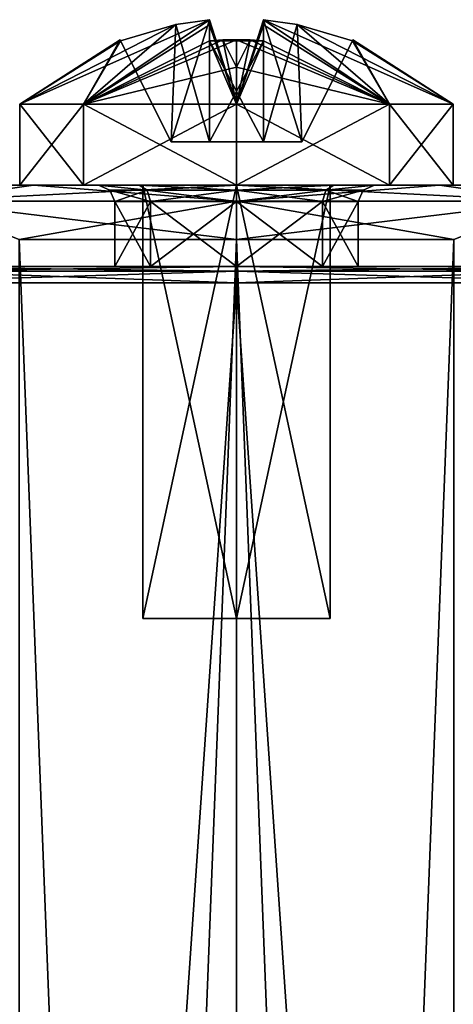
# Model space of a CAD drawing. Units: millimetres. Extents: x -29 to 29, y -17 to 129.
# Drawn here: x -4 to 4, y 110 to 129 of the extents above; entities that cross this region are included whole.
import ezdxf

# ---------------------------------------------------------------- set-up
doc = ezdxf.new("R2010")
doc.units = ezdxf.units.MM
doc.header["$LTSCALE"] = 65.185185
for name, color, linetype in [('137', 7, 'CONTINUOUS'), ('138', 7, 'CONTINUOUS'), ('139', 7, 'CONTINUOUS'), ('140', 7, 'CONTINUOUS'), ('141', 7, 'CONTINUOUS'), ('142', 7, 'CONTINUOUS'), ('143', 7, 'CONTINUOUS'), ('144', 7, 'CONTINUOUS'), ('157', 7, 'CONTINUOUS'), ('158', 7, 'CONTINUOUS'), ('175', 7, 'CONTINUOUS'), ('176', 7, 'CONTINUOUS'), ('177', 7, 'CONTINUOUS'), ('178', 7, 'CONTINUOUS'), ('181', 7, 'CONTINUOUS'), ('182', 7, 'CONTINUOUS'), ('183', 7, 'CONTINUOUS'), ('184', 7, 'CONTINUOUS'), ('185', 7, 'CONTINUOUS'), ('186', 7, 'CONTINUOUS'), ('187', 7, 'CONTINUOUS'), ('188', 7, 'CONTINUOUS'), ('189', 7, 'CONTINUOUS'), ('190', 7, 'CONTINUOUS'), ('191', 7, 'CONTINUOUS'), ('192', 7, 'CONTINUOUS'), ('193', 7, 'CONTINUOUS'), ('194', 7, 'CONTINUOUS'), ('195', 7, 'CONTINUOUS'), ('196', 7, 'CONTINUOUS'), ('197', 7, 'CONTINUOUS')]:
    doc.layers.add(name, color=color, linetype=linetype)

msp = doc.modelspace()

# ---------------------------------------------------------------- linework, layer by layer
at = {"layer": '137', "linetype": 'CONTINUOUS'}
for points in [[(4.011, 21.5, -14.972), (0, 21.5, -15.5), (4.012, 124.5, -14.972), (4.011, 21.5, -14.972)], [(4.012, 124.5, -14.972), (0, 21.5, -15.5), (0, 124.5, -15.5), (4.012, 124.5, -14.972)], [(0, 21.5, 15.5), (4.011, 21.5, 14.972), (0, 124.5, 15.5), (0, 21.5, 15.5)], [(0, 124.5, 15.5), (4.011, 21.5, 14.972), (4.012, 124.5, 14.972), (0, 124.5, 15.5)]]:
    msp.add_3dface(points, dxfattribs=at)
at = {"layer": '138', "linetype": 'CONTINUOUS'}
for points in [[(-7.249, 125.5, -12.558), (-5.026, 125.5), (-3.752, 125.5, -14.006), (-7.249, 125.5, -12.558)], [(-3.752, 125.5, 14.006), (-5.85, 125.5, 1.994), (-7.249, 125.5, 12.558), (-3.752, 125.5, 14.006)], [(-5.026, 125.5), (-5.85, 125.5, 1.994), (-3.752, 125.5, 14.006), (-5.026, 125.5)], [(-5.026, 125.5), (-3.752, 125.5, 14.006), (-3.752, 125.5, -14.006), (-5.026, 125.5)], [(-1.801, 125.5, -1.805), (0, 125.5, -2.55), (-3.752, 125.5, -14.006), (-1.801, 125.5, -1.805)], [(-3.752, 125.5, -14.006), (0, 125.5, -2.55), (0, 125.5, -14.5), (-3.752, 125.5, -14.006)], [(-2.55, 125.5, 0), (-1.801, 125.5, -1.805), (-3.752, 125.5, -14.006), (-2.55, 125.5, 0)], [(0, 125.5, 14.5), (-2.55, 125.5, 0), (-3.752, 125.5, 14.006), (0, 125.5, 14.5)], [(-3.752, 125.5, 14.006), (-2.55, 125.5, 0), (-3.752, 125.5, -14.006), (-3.752, 125.5, 14.006)], [(-1.801, 125.5, 1.806), (-2.55, 125.5, 0), (0, 125.5, 14.5), (-1.801, 125.5, 1.806)], [(0, 125.5, 2.55), (-1.801, 125.5, 1.806), (0, 125.5, 14.5), (0, 125.5, 2.55)], [(1.801, 125.5, 1.805), (0, 125.5, 2.55), (3.752, 125.5, 14.006), (1.801, 125.5, 1.805)], [(0, 125.5, 2.55), (0, 125.5, 14.5), (3.752, 125.5, 14.006), (0, 125.5, 2.55)], [(1.801, 125.5, -1.806), (2.55, 125.5, 0), (0, 125.5, -14.5), (1.801, 125.5, -1.806)], [(0, 125.5, -14.5), (2.55, 125.5, 0), (3.752, 125.5, -14.006), (0, 125.5, -14.5)], [(0, 125.5, -2.55), (1.801, 125.5, -1.806), (0, 125.5, -14.5), (0, 125.5, -2.55)], [(2.55, 125.5, 0), (1.801, 125.5, 1.805), (3.752, 125.5, 14.006), (2.55, 125.5, 0)], [(3.752, 125.5, -14.006), (2.55, 125.5, 0), (3.752, 125.5, 14.006), (3.752, 125.5, -14.006)], [(5.026, 125.5), (5.85, 125.5, -1.994), (3.752, 125.5, -14.006), (5.026, 125.5)], [(3.752, 125.5, -14.006), (5.85, 125.5, -1.994), (7.249, 125.5, -12.558), (3.752, 125.5, -14.006)], [(5.026, 125.5), (3.752, 125.5, -14.006), (3.752, 125.5, 14.006), (5.026, 125.5)], [(7.249, 125.5, 12.558), (5.026, 125.5), (3.752, 125.5, 14.006), (7.249, 125.5, 12.558)]]:
    msp.add_3dface(points, dxfattribs=at)
at = {"layer": '139', "linetype": 'CONTINUOUS'}
for points in [[(0, 124, 2.25), (0, 125.2, 2.25), (1.591, 125.2, 1.591), (0, 124, 2.25)], [(1.591, 124, 1.59), (0, 124, 2.25), (1.591, 125.2, 1.591), (1.591, 124, 1.59)], [(0, 124, -2.25), (1.591, 124, -1.59), (0, 125.2, -2.25), (0, 124, -2.25)], [(0, 125.2, -2.25), (1.591, 124, -1.59), (1.591, 125.2, -1.591), (0, 125.2, -2.25)], [(2.25, 124), (1.591, 124, 1.59), (2.25, 125.2, 0), (2.25, 124)], [(2.25, 125.2, 0), (1.591, 124, 1.59), (1.591, 125.2, 1.591), (2.25, 125.2, 0)], [(1.591, 124, -1.59), (2.25, 124), (1.591, 125.2, -1.591), (1.591, 124, -1.59)], [(1.591, 125.2, -1.591), (2.25, 124), (2.25, 125.2, 0), (1.591, 125.2, -1.591)]]:
    msp.add_3dface(points, dxfattribs=at)
at = {"layer": '140', "linetype": 'CONTINUOUS'}
for points in [[(-1.591, 124, 1.59), (0, 124, 2.25), (-6.848, 124, 11.866), (-1.591, 124, 1.59)], [(-6.848, 124, 11.866), (0, 124, 2.25), (0, 124, 13.7), (-6.848, 124, 11.866)], [(-2.25, 124), (-1.591, 124, 1.59), (-6.848, 124, 11.866), (-2.25, 124)], [(-2.25, 124), (-6.848, 124, 11.866), (-4.276, 124), (-2.25, 124)], [(-6.848, 124, -11.866), (0, 124, -13.7), (-5.319, 124, -2.524), (-6.848, 124, -11.866)], [(0, 124, -13.7), (-4.276, 124), (-5.319, 124, -2.524), (0, 124, -13.7)], [(0, 124, -13.7), (-2.25, 124), (-4.276, 124), (0, 124, -13.7)], [(-1.591, 124, -1.59), (-2.25, 124), (0, 124, -13.7), (-1.591, 124, -1.59)], [(0, 124, -2.25), (-1.591, 124, -1.59), (0, 124, -13.7), (0, 124, -2.25)], [(0, 124, 2.25), (1.591, 124, 1.59), (0, 124, 13.7), (0, 124, 2.25)], [(1.591, 124, 1.59), (2.25, 124), (0, 124, 13.7), (1.591, 124, 1.59)], [(0, 124, 13.7), (2.25, 124), (4.276, 124), (0, 124, 13.7)], [(1.591, 124, -1.59), (0, 124, -2.25), (6.848, 124, -11.866), (1.591, 124, -1.59)], [(0, 124, -2.25), (0, 124, -13.7), (6.848, 124, -11.866), (0, 124, -2.25)], [(6.848, 124, 11.866), (0, 124, 13.7), (5.319, 124, 2.524), (6.848, 124, 11.866)], [(5.319, 124, 2.524), (0, 124, 13.7), (4.276, 124), (5.319, 124, 2.524)], [(2.25, 124), (1.591, 124, -1.59), (6.848, 124, -11.866), (2.25, 124)], [(2.25, 124), (6.848, 124, -11.866), (4.276, 124), (2.25, 124)]]:
    msp.add_3dface(points, dxfattribs=at)
at = {"layer": '141', "linetype": 'CONTINUOUS'}
for points in [[(7, 21.8, 12.124), (0, 21.8, 14), (7, 123.7, 12.124), (7, 21.8, 12.124)], [(7, 123.7, 12.124), (0, 21.8, 14), (0, 123.7, 14), (7, 123.7, 12.124)], [(0, 21.8, -14), (7, 21.8, -12.124), (0, 123.7, -14), (0, 21.8, -14)], [(0, 123.7, -14), (7, 21.8, -12.124), (7, 123.7, -12.124), (0, 123.7, -14)]]:
    msp.add_3dface(points, dxfattribs=at)
at = {"layer": '142', "linetype": 'CONTINUOUS'}
for points in [[(0, 124.5, -15.5), (-4.011, 21.5, -14.972), (-4.012, 124.5, -14.972), (0, 124.5, -15.5)], [(-4.011, 21.5, 14.972), (0, 21.5, 15.5), (-4.012, 124.5, 14.972), (-4.011, 21.5, 14.972)], [(0, 21.5, 15.5), (0, 124.5, 15.5), (-4.012, 124.5, 14.972), (0, 21.5, 15.5)], [(0, 21.5, -15.5), (-4.011, 21.5, -14.972), (0, 124.5, -15.5), (0, 21.5, -15.5)]]:
    msp.add_3dface(points, dxfattribs=at)
at = {"layer": '143', "linetype": 'CONTINUOUS'}
for points in [[(-1.591, 124, 1.59), (-2.25, 124), (-1.591, 125.2, 1.591), (-1.591, 124, 1.59)], [(-2.25, 124), (-1.591, 124, -1.59), (-2.25, 125.2, 0), (-2.25, 124)], [(-1.591, 125.2, 1.591), (-2.25, 124), (-2.25, 125.2, 0), (-1.591, 125.2, 1.591)], [(-2.25, 125.2, 0), (-1.591, 124, -1.59), (-1.591, 125.2, -1.591), (-2.25, 125.2, 0)], [(0, 125.2, 2.25), (0, 124, 2.25), (-1.591, 124, 1.59), (0, 125.2, 2.25)], [(0, 125.2, 2.25), (-1.591, 124, 1.59), (-1.591, 125.2, 1.591), (0, 125.2, 2.25)], [(0, 124, -2.25), (0, 125.2, -2.25), (-1.591, 125.2, -1.591), (0, 124, -2.25)], [(-1.591, 124, -1.59), (0, 124, -2.25), (-1.591, 125.2, -1.591), (-1.591, 124, -1.59)]]:
    msp.add_3dface(points, dxfattribs=at)
at = {"layer": '144', "linetype": 'CONTINUOUS'}
for points in [[(0, 123.7, 14), (0, 21.8, 14), (-7, 21.8, 12.124), (0, 123.7, 14)], [(0, 21.8, -14), (0, 123.7, -14), (-7, 123.7, -12.124), (0, 21.8, -14)], [(-7, 21.8, -12.124), (0, 21.8, -14), (-7, 123.7, -12.124), (-7, 21.8, -12.124)], [(0, 123.7, 14), (-7, 21.8, 12.124), (-7, 123.7, 12.124), (0, 123.7, 14)]]:
    msp.add_3dface(points, dxfattribs=at)
at = {"layer": '157', "linetype": 'CONTINUOUS'}
for points in [[(0, 124, -13.7), (-6.848, 124, -11.866), (0, 123.912, -13.912), (0, 124, -13.7)], [(0, 123.912, -13.912), (-6.848, 124, -11.866), (-6.036, 123.912, -12.534), (0, 123.912, -13.912)], [(-6.848, 124, 11.866), (0, 124, 13.7), (-6.036, 123.912, 12.534), (-6.848, 124, 11.866)], [(0, 124, 13.7), (0, 123.912, 13.912), (-6.036, 123.912, 12.534), (0, 124, 13.7)], [(-7, 123.7, -12.124), (0, 123.7, -14), (-6.036, 123.912, -12.534), (-7, 123.7, -12.124)], [(0, 123.7, 14), (-7, 123.7, 12.124), (0, 123.912, 13.912), (0, 123.7, 14)], [(0, 123.912, 13.912), (-7, 123.7, 12.124), (-6.036, 123.912, 12.534), (0, 123.912, 13.912)], [(0, 123.7, -14), (0, 123.912, -13.912), (-6.036, 123.912, -12.534), (0, 123.7, -14)]]:
    msp.add_3dface(points, dxfattribs=at)
at = {"layer": '158', "linetype": 'CONTINUOUS'}
for points in [[(6.848, 124, -11.866), (0, 124, -13.7), (6.036, 123.912, -12.534), (6.848, 124, -11.866)], [(0, 124, -13.7), (0, 123.912, -13.912), (6.036, 123.912, -12.534), (0, 124, -13.7)], [(0, 124, 13.7), (6.848, 124, 11.866), (0, 123.912, 13.912), (0, 124, 13.7)], [(6.848, 124, 11.866), (6.036, 123.912, 12.534), (0, 123.912, 13.912), (6.848, 124, 11.866)], [(0, 123.7, -14), (7, 123.7, -12.124), (0, 123.912, -13.912), (0, 123.7, -14)], [(0, 123.912, -13.912), (7, 123.7, -12.124), (6.036, 123.912, -12.534), (0, 123.912, -13.912)], [(7, 123.7, 12.124), (0, 123.7, 14), (6.036, 123.912, 12.534), (7, 123.7, 12.124)], [(6.036, 123.912, 12.534), (0, 123.7, 14), (0, 123.912, 13.912), (6.036, 123.912, 12.534)]]:
    msp.add_3dface(points, dxfattribs=at)
at = {"layer": '175', "linetype": 'CONTINUOUS'}
for points in [[(-1.801, 125.5, -1.805), (-2.55, 125.5, 0), (-1.653, 125.412, -1.653), (-1.801, 125.5, -1.805)], [(-2.55, 125.5, 0), (-1.801, 125.5, 1.806), (-1.653, 125.412, 1.653), (-2.55, 125.5, 0)], [(-2.55, 125.5, 0), (-1.653, 125.412, 1.653), (-2.338, 125.412, 0), (-2.55, 125.5, 0)], [(-2.55, 125.5, 0), (-2.338, 125.412, 0), (-1.653, 125.412, -1.653), (-2.55, 125.5, 0)], [(-1.801, 125.5, 1.806), (0, 125.5, 2.55), (-1.653, 125.412, 1.653), (-1.801, 125.5, 1.806)], [(0, 125.5, -2.55), (-1.801, 125.5, -1.805), (0, 125.412, -2.338), (0, 125.5, -2.55)], [(0, 125.412, -2.338), (-1.801, 125.5, -1.805), (-1.653, 125.412, -1.653), (0, 125.412, -2.338)], [(0, 125.5, 2.55), (0, 125.412, 2.338), (-1.653, 125.412, 1.653), (0, 125.5, 2.55)], [(-2.25, 125.2, 0), (-1.591, 125.2, -1.591), (-2.338, 125.412, 0), (-2.25, 125.2, 0)], [(-1.653, 125.412, 1.653), (-2.25, 125.2, 0), (-2.338, 125.412, 0), (-1.653, 125.412, 1.653)], [(-2.338, 125.412, 0), (-1.591, 125.2, -1.591), (-1.653, 125.412, -1.653), (-2.338, 125.412, 0)], [(-1.591, 125.2, 1.591), (-2.25, 125.2, 0), (-1.653, 125.412, 1.653), (-1.591, 125.2, 1.591)], [(-1.591, 125.2, -1.591), (0, 125.2, -2.25), (-1.653, 125.412, -1.653), (-1.591, 125.2, -1.591)], [(0, 125.2, -2.25), (0, 125.412, -2.338), (-1.653, 125.412, -1.653), (0, 125.2, -2.25)], [(0, 125.412, 2.338), (-1.591, 125.2, 1.591), (-1.653, 125.412, 1.653), (0, 125.412, 2.338)], [(0, 125.2, 2.25), (-1.591, 125.2, 1.591), (0, 125.412, 2.338), (0, 125.2, 2.25)]]:
    msp.add_3dface(points, dxfattribs=at)
at = {"layer": '176', "linetype": 'CONTINUOUS'}
for points in [[(0, 125.5, 2.55), (1.801, 125.5, 1.805), (0, 125.412, 2.338), (0, 125.5, 2.55)], [(1.801, 125.5, 1.805), (1.653, 125.412, 1.653), (0, 125.412, 2.338), (1.801, 125.5, 1.805)], [(1.801, 125.5, -1.806), (0, 125.5, -2.55), (1.653, 125.412, -1.653), (1.801, 125.5, -1.806)], [(0, 125.5, -2.55), (0, 125.412, -2.338), (1.653, 125.412, -1.653), (0, 125.5, -2.55)], [(1.801, 125.5, 1.805), (2.55, 125.5, 0), (1.653, 125.412, 1.653), (1.801, 125.5, 1.805)], [(2.55, 125.5, 0), (1.801, 125.5, -1.806), (1.653, 125.412, -1.653), (2.55, 125.5, 0)], [(2.55, 125.5, 0), (1.653, 125.412, -1.653), (2.338, 125.412, 0), (2.55, 125.5, 0)], [(2.55, 125.5, 0), (2.338, 125.412, 0), (1.653, 125.412, 1.653), (2.55, 125.5, 0)], [(1.591, 125.2, 1.591), (0, 125.2, 2.25), (1.653, 125.412, 1.653), (1.591, 125.2, 1.591)], [(1.653, 125.412, 1.653), (0, 125.2, 2.25), (0, 125.412, 2.338), (1.653, 125.412, 1.653)], [(0, 125.2, -2.25), (1.591, 125.2, -1.591), (0, 125.412, -2.338), (0, 125.2, -2.25)], [(0, 125.412, -2.338), (1.591, 125.2, -1.591), (1.653, 125.412, -1.653), (0, 125.412, -2.338)], [(1.591, 125.2, -1.591), (2.25, 125.2, 0), (1.653, 125.412, -1.653), (1.591, 125.2, -1.591)], [(2.25, 125.2, 0), (1.591, 125.2, 1.591), (2.338, 125.412, 0), (2.25, 125.2, 0)], [(2.338, 125.412, 0), (1.591, 125.2, 1.591), (1.653, 125.412, 1.653), (2.338, 125.412, 0)], [(1.653, 125.412, -1.653), (2.25, 125.2, 0), (2.338, 125.412, 0), (1.653, 125.412, -1.653)]]:
    msp.add_3dface(points, dxfattribs=at)
at = {"layer": '177', "linetype": 'CONTINUOUS'}
for points in [[(-3.752, 125.5, 14.006), (-7.249, 125.5, 12.558), (-5.82, 125.207, 14.05), (-3.752, 125.5, 14.006)], [(-7.249, 125.5, -12.558), (-3.752, 125.5, -14.006), (-5.82, 125.207, -14.05), (-7.249, 125.5, -12.558)], [(0, 125.207, 15.207), (-3.752, 125.5, 14.006), (-5.82, 125.207, 14.05), (0, 125.207, 15.207)], [(-3.752, 125.5, -14.006), (0, 125.5, -14.5), (-5.82, 125.207, -14.05), (-3.752, 125.5, -14.006)], [(0, 125.5, -14.5), (0, 125.207, -15.207), (-5.82, 125.207, -14.05), (0, 125.5, -14.5)], [(0, 125.5, 14.5), (-3.752, 125.5, 14.006), (0, 125.207, 15.207), (0, 125.5, 14.5)], [(-4.012, 124.5, 14.972), (0, 124.5, 15.5), (-5.82, 125.207, 14.05), (-4.012, 124.5, 14.972)], [(0, 124.5, 15.5), (0, 125.207, 15.207), (-5.82, 125.207, 14.05), (0, 124.5, 15.5)], [(0, 125.207, -15.207), (-4.012, 124.5, -14.972), (-5.82, 125.207, -14.05), (0, 125.207, -15.207)], [(0, 124.5, -15.5), (-4.012, 124.5, -14.972), (0, 125.207, -15.207), (0, 124.5, -15.5)]]:
    msp.add_3dface(points, dxfattribs=at)
at = {"layer": '178', "linetype": 'CONTINUOUS'}
for points in [[(3.752, 125.5, 14.006), (0, 125.5, 14.5), (5.82, 125.207, 14.05), (3.752, 125.5, 14.006)], [(5.82, 125.207, 14.05), (0, 125.5, 14.5), (0, 125.207, 15.207), (5.82, 125.207, 14.05)], [(0, 125.5, -14.5), (3.752, 125.5, -14.006), (0, 125.207, -15.207), (0, 125.5, -14.5)], [(0, 125.207, -15.207), (3.752, 125.5, -14.006), (5.82, 125.207, -14.05), (0, 125.207, -15.207)], [(3.752, 125.5, -14.006), (7.249, 125.5, -12.558), (5.82, 125.207, -14.05), (3.752, 125.5, -14.006)], [(7.249, 125.5, 12.558), (3.752, 125.5, 14.006), (5.82, 125.207, 14.05), (7.249, 125.5, 12.558)], [(0, 124.5, 15.5), (4.012, 124.5, 14.972), (0, 125.207, 15.207), (0, 124.5, 15.5)], [(4.012, 124.5, 14.972), (5.82, 125.207, 14.05), (0, 125.207, 15.207), (4.012, 124.5, 14.972)], [(4.012, 124.5, -14.972), (0, 124.5, -15.5), (5.82, 125.207, -14.05), (4.012, 124.5, -14.972)], [(0, 124.5, -15.5), (0, 125.207, -15.207), (5.82, 125.207, -14.05), (0, 124.5, -15.5)]]:
    msp.add_3dface(points, dxfattribs=at)
at = {"layer": '181', "linetype": 'CONTINUOUS'}
for points in [[(0.5, 128.46, -1.162), (0.5, 128.557, -0.5), (0, 127, -4), (0.5, 128.46, -1.162)], [(0, 127, -4), (0.5, 128.557, -0.5), (2.828, 127, -2.828), (0, 127, -4)], [(0.5, 128.557, -0.5), (1.121, 128.469, -0.5), (2.828, 127, -2.828), (0.5, 128.557, -0.5)], [(2.828, 127, 2.828), (4, 127), (0.5, 128.557, 0.5), (2.828, 127, 2.828)], [(0.5, 128.557, 0.5), (4, 127), (1.121, 128.469, 0.5), (0.5, 128.557, 0.5)], [(0.5, 128.46, 1.165), (2.828, 127, 2.828), (0.5, 128.557, 0.5), (0.5, 128.46, 1.165)], [(0.5, 128.167, -2.14), (0.5, 128.46, -1.162), (0, 127, -4), (0.5, 128.167, -2.14)], [(0.5, 128.167, 2.14), (2.828, 127, 2.828), (0.5, 128.46, 1.165), (0.5, 128.167, 2.14)], [(1.121, 128.469, -0.5), (2.14, 128.167, -0.5), (2.828, 127, -2.828), (1.121, 128.469, -0.5)], [(1.121, 128.469, 0.5), (4, 127), (2.14, 128.167, 0.5), (1.121, 128.469, 0.5)], [(0, 128.187, -2.15), (0.25, 128.182, -2.148), (0, 127.682, -3.132), (0, 128.187, -2.15)], [(0, 127.682, 3.132), (2.828, 127, 2.828), (0, 128.187, 2.15), (0, 127.682, 3.132)], [(0, 128.187, 2.15), (2.828, 127, 2.828), (0.25, 128.182, 2.148), (0, 128.187, 2.15)], [(0.25, 128.182, -2.148), (0.5, 128.167, -2.14), (0, 127, -4), (0.25, 128.182, -2.148)], [(0, 127.682, -3.132), (0.25, 128.182, -2.148), (0, 127, -4), (0, 127.682, -3.132)], [(0.25, 128.182, 2.148), (2.828, 127, 2.828), (0.5, 128.167, 2.14), (0.25, 128.182, 2.148)], [(2.828, 127, -2.828), (2.14, 128.167, -0.5), (2.15, 128.187), (2.828, 127, -2.828)], [(2.14, 128.167, 0.5), (4, 127), (2.15, 128.187), (2.14, 128.167, 0.5)], [(4, 127), (2.828, 127, -2.828), (2.15, 128.187), (4, 127)], [(0, 127, 4), (2.828, 127, 2.828), (0, 127.682, 3.132), (0, 127, 4)]]:
    msp.add_3dface(points, dxfattribs=at)
at = {"layer": '182', "linetype": 'CONTINUOUS'}
for points in [[(-1.732, 117.5, -1), (0, 117.5, -2), (-1.732, 117.5, 1), (-1.732, 117.5, -1)], [(-1.732, 117.5, 1), (0, 117.5, -2), (0, 117.5, 2), (-1.732, 117.5, 1)], [(0, 117.5, 2), (0, 117.5, -2), (1.732, 117.5, -1), (0, 117.5, 2)], [(1.732, 117.5, 1), (0, 117.5, 2), (1.732, 117.5, -1), (1.732, 117.5, 1)]]:
    msp.add_3dface(points, dxfattribs=at)
at = {"layer": '183', "linetype": 'CONTINUOUS'}
for points in [[(1.732, 117.5, -1), (0, 117.5, -2), (1.732, 125.5, -1), (1.732, 117.5, -1)], [(1.732, 125.5, -1), (0, 117.5, -2), (0, 125.5, -2), (1.732, 125.5, -1)], [(0, 117.5, 2), (1.732, 117.5, 1), (0, 125.5, 2), (0, 117.5, 2)], [(0, 125.5, 2), (1.732, 117.5, 1), (1.732, 125.5, 1), (0, 125.5, 2)], [(1.732, 117.5, 1), (1.732, 117.5, -1), (1.732, 125.5, 1), (1.732, 117.5, 1)], [(1.732, 125.5, 1), (1.732, 117.5, -1), (1.732, 125.5, -1), (1.732, 125.5, 1)]]:
    msp.add_3dface(points, dxfattribs=at)
at = {"layer": '184', "linetype": 'CONTINUOUS'}
for points in [[(-4, 125.5), (-2.828, 125.5, -2.828), (-2.828, 125.5, 2.828), (-4, 125.5)], [(-1.732, 125.5, 1), (0, 125.5, 2), (-2.828, 125.5, 2.828), (-1.732, 125.5, 1)], [(-2.828, 125.5, 2.828), (0, 125.5, 2), (0, 125.5, 4), (-2.828, 125.5, 2.828)], [(-1.732, 125.5, -1), (-1.732, 125.5, 1), (-2.828, 125.5, 2.828), (-1.732, 125.5, -1)], [(0, 125.5, -4), (-1.732, 125.5, -1), (-2.828, 125.5, -2.828), (0, 125.5, -4)], [(-2.828, 125.5, -2.828), (-1.732, 125.5, -1), (-2.828, 125.5, 2.828), (-2.828, 125.5, -2.828)], [(0, 125.5, -2), (-1.732, 125.5, -1), (0, 125.5, -4), (0, 125.5, -2)], [(0, 125.5, 2), (1.732, 125.5, 1), (0, 125.5, 4), (0, 125.5, 2)], [(0, 125.5, 4), (1.732, 125.5, 1), (2.828, 125.5, 2.828), (0, 125.5, 4)], [(1.732, 125.5, -1), (0, 125.5, -2), (2.828, 125.5, -2.828), (1.732, 125.5, -1)], [(0, 125.5, -2), (0, 125.5, -4), (2.828, 125.5, -2.828), (0, 125.5, -2)], [(1.732, 125.5, 1), (1.732, 125.5, -1), (2.828, 125.5, -2.828), (1.732, 125.5, 1)], [(2.828, 125.5, 2.828), (1.732, 125.5, 1), (2.828, 125.5, -2.828), (2.828, 125.5, 2.828)], [(4, 125.5), (2.828, 125.5, 2.828), (2.828, 125.5, -2.828), (4, 125.5)]]:
    msp.add_3dface(points, dxfattribs=at)
at = {"layer": '185', "linetype": 'CONTINUOUS'}
for points in [[(0, 127, -4), (2.828, 127, -2.828), (0, 125.5, -4), (0, 127, -4)], [(0, 125.5, -4), (2.828, 127, -2.828), (2.828, 125.5, -2.828), (0, 125.5, -4)], [(2.828, 127, 2.828), (0, 127, 4), (2.828, 125.5, 2.828), (2.828, 127, 2.828)], [(0, 127, 4), (0, 125.5, 4), (2.828, 125.5, 2.828), (0, 127, 4)], [(2.828, 127, -2.828), (4, 127), (2.828, 125.5, -2.828), (2.828, 127, -2.828)], [(4, 127), (2.828, 127, 2.828), (4, 125.5), (4, 127)], [(4, 127), (4, 125.5), (2.828, 125.5, -2.828), (4, 127)], [(2.828, 127, 2.828), (2.828, 125.5, 2.828), (4, 125.5), (2.828, 127, 2.828)]]:
    msp.add_3dface(points, dxfattribs=at)
at = {"layer": '186', "linetype": 'CONTINUOUS'}
for points in [[(-1.122, 128.468, -0.5), (-0.5, 128.557, -0.5), (-4, 127), (-1.122, 128.468, -0.5)], [(-4, 127), (-0.5, 128.557, -0.5), (-2.828, 127, -2.828), (-4, 127)], [(0, 127, 4), (-0.5, 128.557, 0.5), (-2.828, 127, 2.828), (0, 127, 4)], [(-2.828, 127, -2.828), (-0.5, 128.557, -0.5), (-0.5, 128.46, -1.162), (-2.828, 127, -2.828)], [(-0.5, 128.557, 0.5), (-1.122, 128.468, 0.5), (-2.828, 127, 2.828), (-0.5, 128.557, 0.5)], [(-0.5, 128.557, 0.5), (0, 127, 4), (-0.5, 128.46, 1.165), (-0.5, 128.557, 0.5)], [(-2.14, 128.167, -0.5), (-1.122, 128.468, -0.5), (-4, 127), (-2.14, 128.167, -0.5)], [(-1.122, 128.468, 0.5), (-2.14, 128.167, 0.5), (-2.828, 127, 2.828), (-1.122, 128.468, 0.5)], [(-0.5, 128.167, -2.14), (-2.828, 127, -2.828), (-0.5, 128.46, -1.162), (-0.5, 128.167, -2.14)], [(-0.5, 128.46, 1.165), (0, 127, 4), (-0.5, 128.167, 2.14), (-0.5, 128.46, 1.165)], [(-2.15, 128.187), (-2.14, 128.167, -0.5), (-4, 127), (-2.15, 128.187)], [(-2.828, 127, 2.828), (-2.15, 128.187), (-4, 127), (-2.828, 127, 2.828)], [(0, 128.187, -2.15), (0, 127.682, -3.132), (-2.828, 127, -2.828), (0, 128.187, -2.15)], [(0, 128.187, -2.15), (-2.828, 127, -2.828), (-0.25, 128.182, -2.148), (0, 128.187, -2.15)], [(-2.14, 128.167, 0.5), (-2.15, 128.187), (-2.828, 127, 2.828), (-2.14, 128.167, 0.5)], [(-0.25, 128.182, -2.148), (-2.828, 127, -2.828), (-0.5, 128.167, -2.14), (-0.25, 128.182, -2.148)], [(-0.5, 128.167, 2.14), (0, 127, 4), (-0.25, 128.182, 2.148), (-0.5, 128.167, 2.14)], [(0, 127.682, 3.132), (0, 128.187, 2.15), (-0.25, 128.182, 2.148), (0, 127.682, 3.132)], [(0, 127, 4), (0, 127.682, 3.132), (-0.25, 128.182, 2.148), (0, 127, 4)], [(0, 127.682, -3.132), (0, 127, -4), (-2.828, 127, -2.828), (0, 127.682, -3.132)]]:
    msp.add_3dface(points, dxfattribs=at)
at = {"layer": '187', "linetype": 'CONTINUOUS'}
for points in [[(0, 117.5, -2), (-1.732, 117.5, -1), (0, 125.5, -2), (0, 117.5, -2)], [(-1.732, 117.5, -1), (-1.732, 117.5, 1), (-1.732, 125.5, -1), (-1.732, 117.5, -1)], [(0, 125.5, -2), (-1.732, 117.5, -1), (-1.732, 125.5, -1), (0, 125.5, -2)], [(-1.732, 117.5, 1), (0, 117.5, 2), (-1.732, 125.5, 1), (-1.732, 117.5, 1)], [(-1.732, 117.5, 1), (-1.732, 125.5, 1), (-1.732, 125.5, -1), (-1.732, 117.5, 1)], [(0, 117.5, 2), (0, 125.5, 2), (-1.732, 125.5, 1), (0, 117.5, 2)]]:
    msp.add_3dface(points, dxfattribs=at)
at = {"layer": '188', "linetype": 'CONTINUOUS'}
for points in [[(-2.828, 125.5, -2.828), (-4, 125.5), (-2.828, 127, -2.828), (-2.828, 125.5, -2.828)], [(-4, 125.5), (-2.828, 125.5, 2.828), (-4, 127), (-4, 125.5)], [(-4, 125.5), (-4, 127), (-2.828, 127, -2.828), (-4, 125.5)], [(-2.828, 125.5, 2.828), (-2.828, 127, 2.828), (-4, 127), (-2.828, 125.5, 2.828)], [(0, 127, -4), (0, 125.5, -4), (-2.828, 125.5, -2.828), (0, 127, -4)], [(0, 127, -4), (-2.828, 125.5, -2.828), (-2.828, 127, -2.828), (0, 127, -4)], [(0, 125.5, 4), (0, 127, 4), (-2.828, 127, 2.828), (0, 125.5, 4)], [(-2.828, 125.5, 2.828), (0, 125.5, 4), (-2.828, 127, 2.828), (-2.828, 125.5, 2.828)]]:
    msp.add_3dface(points, dxfattribs=at)
at = {"layer": '189', "linetype": 'CONTINUOUS'}
for points in [[(-0.5, 128.46, -1.162), (-0.5, 128.557, -0.5), (-0.5, 126.3, -1.209), (-0.5, 128.46, -1.162)], [(-0.5, 128.557, -0.5), (-0.5, 126.3, -0.5), (-0.5, 126.3, -1.209), (-0.5, 128.557, -0.5)], [(-0.5, 128.557, 0.5), (-0.5, 128.46, 1.165), (-0.5, 126.3, 0.5), (-0.5, 128.557, 0.5)], [(-0.5, 128.46, 1.165), (-0.5, 128.167, 2.14), (-0.5, 126.3, 1.209), (-0.5, 128.46, 1.165)], [(-0.5, 126.3, 0.5), (-0.5, 128.46, 1.165), (-0.5, 126.3, 1.209), (-0.5, 126.3, 0.5)], [(-0.5, 128.167, -2.14), (-0.5, 128.46, -1.162), (-0.5, 126.3, -1.209), (-0.5, 128.167, -2.14)]]:
    msp.add_3dface(points, dxfattribs=at)
at = {"layer": '190', "linetype": 'CONTINUOUS'}
for points in [[(0.5, 128.557, -0.5), (0.5, 128.46, -1.162), (0.5, 126.3, -0.5), (0.5, 128.557, -0.5)], [(0.5, 128.46, 1.165), (0.5, 128.557, 0.5), (0.5, 126.3, 1.209), (0.5, 128.46, 1.165)], [(0.5, 128.557, 0.5), (0.5, 126.3, 0.5), (0.5, 126.3, 1.209), (0.5, 128.557, 0.5)], [(0.5, 128.46, -1.162), (0.5, 128.167, -2.14), (0.5, 126.3, -1.209), (0.5, 128.46, -1.162)], [(0.5, 126.3, -0.5), (0.5, 128.46, -1.162), (0.5, 126.3, -1.209), (0.5, 126.3, -0.5)], [(0.5, 128.167, 2.14), (0.5, 128.46, 1.165), (0.5, 126.3, 1.209), (0.5, 128.167, 2.14)]]:
    msp.add_3dface(points, dxfattribs=at)
at = {"layer": '191', "linetype": 'CONTINUOUS'}
for points in [[(0.5, 128.167, 2.14), (-0.5, 128.167, 2.14), (-0.25, 128.182, 2.148), (0.5, 128.167, 2.14)], [(-0.5, 128.167, 2.14), (0.5, 128.167, 2.14), (0.5, 126.3, 1.209), (-0.5, 128.167, 2.14)], [(-0.5, 126.3, 1.209), (-0.5, 128.167, 2.14), (0.5, 126.3, 1.209), (-0.5, 126.3, 1.209)], [(0, 128.187, 2.15), (0.25, 128.182, 2.148), (-0.25, 128.182, 2.148), (0, 128.187, 2.15)], [(0.25, 128.182, 2.148), (0.5, 128.167, 2.14), (-0.25, 128.182, 2.148), (0.25, 128.182, 2.148)]]:
    msp.add_3dface(points, dxfattribs=at)
at = {"layer": '192', "linetype": 'CONTINUOUS'}
for points in [[(-0.5, 126.3, 0.5), (-0.5, 126.3, -0.5), (-1.209, 126.3, -0.5), (-0.5, 126.3, 0.5)], [(-1.209, 126.3, 0.5), (-0.5, 126.3, 0.5), (-1.209, 126.3, -0.5), (-1.209, 126.3, 0.5)], [(-0.5, 126.3, -1.209), (-0.5, 126.3, -0.5), (0.5, 126.3, 1.209), (-0.5, 126.3, -1.209)], [(-0.5, 126.3, -0.5), (-0.5, 126.3, 0.5), (0.5, 126.3, 1.209), (-0.5, 126.3, -0.5)], [(-0.5, 126.3, -1.209), (0.5, 126.3, -0.5), (0.5, 126.3, -1.209), (-0.5, 126.3, -1.209)], [(0.5, 126.3, -0.5), (-0.5, 126.3, -1.209), (0.5, 126.3, 0.5), (0.5, 126.3, -0.5)], [(0.5, 126.3, 0.5), (-0.5, 126.3, -1.209), (0.5, 126.3, 1.209), (0.5, 126.3, 0.5)], [(-0.5, 126.3, 0.5), (-0.5, 126.3, 1.209), (0.5, 126.3, 1.209), (-0.5, 126.3, 0.5)], [(0.5, 126.3, -0.5), (0.5, 126.3, 0.5), (1.209, 126.3, 0.5), (0.5, 126.3, -0.5)], [(1.209, 126.3, -0.5), (0.5, 126.3, -0.5), (1.209, 126.3, 0.5), (1.209, 126.3, -0.5)]]:
    msp.add_3dface(points, dxfattribs=at)
at = {"layer": '193', "linetype": 'CONTINUOUS'}
for points in [[(0.5, 128.167, -2.14), (0.25, 128.182, -2.148), (-0.5, 128.167, -2.14), (0.5, 128.167, -2.14)], [(0.25, 128.182, -2.148), (-0.25, 128.182, -2.148), (-0.5, 128.167, -2.14), (0.25, 128.182, -2.148)], [(0.5, 128.167, -2.14), (-0.5, 128.167, -2.14), (-0.5, 126.3, -1.209), (0.5, 128.167, -2.14)], [(0.5, 128.167, -2.14), (-0.5, 126.3, -1.209), (0.5, 126.3, -1.209), (0.5, 128.167, -2.14)], [(0.25, 128.182, -2.148), (0, 128.187, -2.15), (-0.25, 128.182, -2.148), (0.25, 128.182, -2.148)]]:
    msp.add_3dface(points, dxfattribs=at)
at = {"layer": '194', "linetype": 'CONTINUOUS'}
for points in [[(-0.5, 128.557, -0.5), (-1.122, 128.468, -0.5), (-0.5, 126.3, -0.5), (-0.5, 128.557, -0.5)], [(1.121, 128.469, -0.5), (0.5, 128.557, -0.5), (1.209, 126.3, -0.5), (1.121, 128.469, -0.5)], [(0.5, 128.557, -0.5), (0.5, 126.3, -0.5), (1.209, 126.3, -0.5), (0.5, 128.557, -0.5)], [(-1.122, 128.468, -0.5), (-2.14, 128.167, -0.5), (-1.209, 126.3, -0.5), (-1.122, 128.468, -0.5)], [(-0.5, 126.3, -0.5), (-1.122, 128.468, -0.5), (-1.209, 126.3, -0.5), (-0.5, 126.3, -0.5)], [(2.14, 128.167, -0.5), (1.121, 128.469, -0.5), (1.209, 126.3, -0.5), (2.14, 128.167, -0.5)]]:
    msp.add_3dface(points, dxfattribs=at)
at = {"layer": '195', "linetype": 'CONTINUOUS'}
for points in [[(-1.122, 128.468, 0.5), (-0.5, 128.557, 0.5), (-1.209, 126.3, 0.5), (-1.122, 128.468, 0.5)], [(-0.5, 128.557, 0.5), (-0.5, 126.3, 0.5), (-1.209, 126.3, 0.5), (-0.5, 128.557, 0.5)], [(0.5, 128.557, 0.5), (1.121, 128.469, 0.5), (0.5, 126.3, 0.5), (0.5, 128.557, 0.5)], [(-2.14, 128.167, 0.5), (-1.122, 128.468, 0.5), (-1.209, 126.3, 0.5), (-2.14, 128.167, 0.5)], [(0.5, 126.3, 0.5), (1.121, 128.469, 0.5), (1.209, 126.3, 0.5), (0.5, 126.3, 0.5)], [(1.121, 128.469, 0.5), (2.14, 128.167, 0.5), (1.209, 126.3, 0.5), (1.121, 128.469, 0.5)]]:
    msp.add_3dface(points, dxfattribs=at)
at = {"layer": '196', "linetype": 'CONTINUOUS'}
for points in [[(-2.14, 128.167, -0.5), (-2.15, 128.187), (-2.14, 128.167, 0.5), (-2.14, 128.167, -0.5)], [(-2.14, 128.167, -0.5), (-2.14, 128.167, 0.5), (-1.209, 126.3, 0.5), (-2.14, 128.167, -0.5)], [(-2.14, 128.167, -0.5), (-1.209, 126.3, 0.5), (-1.209, 126.3, -0.5), (-2.14, 128.167, -0.5)]]:
    msp.add_3dface(points, dxfattribs=at)
at = {"layer": '197', "linetype": 'CONTINUOUS'}
for points in [[(2.14, 128.167, 0.5), (2.14, 128.167, -0.5), (1.209, 126.3, -0.5), (2.14, 128.167, 0.5)], [(2.14, 128.167, 0.5), (1.209, 126.3, -0.5), (1.209, 126.3, 0.5), (2.14, 128.167, 0.5)], [(2.14, 128.167, -0.5), (2.14, 128.167, 0.5), (2.15, 128.187), (2.14, 128.167, -0.5)]]:
    msp.add_3dface(points, dxfattribs=at)

doc.saveas('drawing.dxf')
